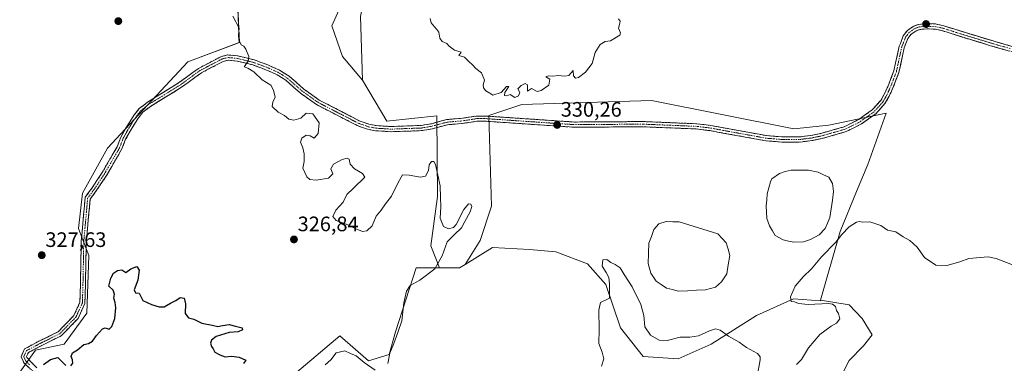
# Model space of a CAD drawing. Units: metres. Extents: x 625412 to 628895, y 4678661 to 4681037.
# Drawn here: x 626930 to 627401, y 4679616 to 4679780 of the extents above; entities that cross this region are included whole.
import ezdxf
from ezdxf.enums import TextEntityAlignment as Align

# ---------------------------------------------------------------- set-up
doc = ezdxf.new("R2010")
doc.units = ezdxf.units.M
doc.header["$MEASUREMENT"] = 0
doc.linetypes.add('TRAZO_Y_PUNTO', pattern=[1, 0.5, -0.25, 0, -0.25])
doc.linetypes.add('TRAZOSX2', pattern=[1.5, 1, -0.5])
for name, color, linetype, lineweight in [('Camino', 19, 'TRAZOSX2', 0), ('Camino Cxs', 19, 'Continuous', 0), ('Camino eje', 19, 'TRAZO_Y_PUNTO', 0), ('Carátula', 7, 'Continuous', 5), ('Cultivos herbáceos CxS', 92, 'Continuous', 0), ('Curva de nivel maestra', 36, 'Continuous', 30), ('Curva de nivel normal', 36, 'Continuous', 0), ('Estanque', 2, 'Continuous', 0), ('Estanque Cxs', 2, 'Continuous', 0), ('Matorral CxS', 135, 'Continuous', 0), ('Pastizal CxS', 92, 'Continuous', 0), ('Punto de cota en terreno', 7, 'Continuous', 0), ('Rótulo de punto de cota en terreno', 19, 'Continuous', 0), ('Suelo desnudo CxS', 43, 'Continuous', 0)]:
    doc.layers.add(name, color=color, linetype=linetype, lineweight=lineweight)
doc.styles.add('Arial', font='txt', dxfattribs={"height": 0.2})

# ---------------------------------------------------------------- blocks, each defined once
blk = doc.blocks.new('*U150')
at = {"layer": 'Suelo desnudo CxS', "color": 43, "linetype": 'Continuous', "lineweight": 0}
for points in [[(626927.3523, 4679608.1927, 327.4389), (626937.2173, 4679622.0125, 326.288), (626951.0293, 4679624.9735, 325.6852), (626961.8825, 4679639.7793, 326.6827), (626962.8687, 4679667.4177, 327.4729), (626957.9245, 4679680.3643, 328.1971), (626959.7405, 4679697.3123, 328.1769), (626971.7493, 4679718.7459, 328.5488), (627010.2253, 4679760.2031, 329.0741), (627034.7967, 4679769.3393, 330.0133), (627033.9041, 4679789.8153, 330.3595)], [(627085.3369, 4679791.3575, 331.8824), (627079.0435, 4679777.3407, 333.9006), (627084.1873, 4679762.7499, 333.017), (627093.7655, 4679751.3603, 331.6069), (627105.2831, 4679731.7169, 330.6345), (627129.3281, 4679734.2599, 330.2913), (627129.5381, 4679695.6179, 330.0116), (627126.3875, 4679672.0971, 329.6781), (627130.5143, 4679661.4327, 330.6047), (627119.4003, 4679661.4329, 329.0688), (627109.4365, 4679630.8583, 330.8094), (627106.4765, 4679620.0005, 330.9435), (627096.6107, 4679617.0397, 329.2445), (627082.7989, 4679628.8845, 329.5896), (627053.0949, 4679603.6905, 328.3082)]]:
    blk.add_polyline3d(points, dxfattribs=at)
blk = doc.blocks.new('*U197')
at = {"layer": 'Curva de nivel normal', "color": 36, "linetype": 'Continuous', "lineweight": 0}
for points in [[(627404.72, 4679662.98, 330), (627396.83, 4679666.01, 330), (627392.94, 4679666.71, 330), (627383.82, 4679666.01, 330), (627379.5, 4679664.41, 330), (627373.17, 4679662.67, 330), (627368.05, 4679662.85, 330), (627362.5, 4679666.49, 330), (627359.07, 4679671.37, 330), (627355.6, 4679674.58, 330), (627352.4, 4679676.33, 330), (627348.8, 4679678.75, 330), (627344.91, 4679679.51, 330), (627341.71, 4679681.72, 330), (627336.33, 4679683.59, 330), (627332.86, 4679683.32, 330), (627331.45, 4679683.68, 330), (627329.99, 4679683.34, 330), (627326.49, 4679681.18, 330), (627322.95, 4679677.4, 330), (627320.15, 4679673.86, 330), (627313.33, 4679666.82, 330), (627308.51, 4679661.07, 330), (627304.51, 4679657.22, 330), (627300.73, 4679652.7, 330), (627298.38, 4679647.63, 330), (627298.73, 4679645.39, 330), (627300.42, 4679645.27, 330), (627302.28, 4679644.49, 330), (627306.87, 4679643.99, 330), (627316.57, 4679644.4, 330), (627318.5, 4679644.13, 330), (627319.97, 4679642.94, 330), (627320.51, 4679641.02, 330), (627321.48, 4679639.59, 330), (627322.12, 4679637.08, 330), (627320.53, 4679634.94, 330), (627317.83, 4679633.49, 330), (627312.49, 4679629.61, 330), (627306.99, 4679623.17, 330), (627303.71, 4679617.64, 330), (627301.32, 4679615.14, 330)], [(627282.44, 4679609.48, 330), (627283.92, 4679617.38, 330), (627284.02, 4679618.9, 330), (627282.62, 4679620.5, 330), (627277.37, 4679623.34, 330), (627273.84, 4679625.97, 330), (627268.84, 4679628.76, 330), (627264.84, 4679631.61, 330), (627262.51, 4679632.28, 330), (627259.74, 4679631.36, 330), (627254.41, 4679628.87, 330), (627250.37, 4679628.26, 330), (627245.71, 4679628.24, 330), (627239.4, 4679626.7, 330), (627235.62, 4679626.86, 330), (627231.43, 4679629.22, 330), (627228.8, 4679633.3, 330), (627228.31, 4679638.64, 330), (627226.94, 4679643.99, 330), (627222.78, 4679652.36, 330), (627218.89, 4679658.33, 330), (627217.02, 4679661.52, 330), (627214.65, 4679663.16, 330), (627212.52, 4679664, 330), (627210.52, 4679665.47, 330), (627208.71, 4679665.3, 330), (627208.3, 4679662.24, 330), (627210.3, 4679659.21, 330), (627211.49, 4679656.83, 330), (627211.94, 4679653.78, 330), (627211.9, 4679646.96, 330), (627207.51, 4679644.85, 330), (627206.72, 4679641.3, 330), (627206.9, 4679631.97, 330), (627206.83, 4679625.32, 330), (627208.35, 4679621.18, 330), (627209.11, 4679617.9, 330), (627208.11, 4679614.39, 330)], [(627075.92, 4679614.97, 330), (627078.54, 4679617.38, 330), (627081.12, 4679620.83, 330), (627085.24, 4679621.76, 330), (627087.97, 4679620.53, 330), (627090.67, 4679619.29, 330), (627094.5, 4679616.21, 330), (627099.77, 4679612.55, 330)], [(627105.8, 4679615.64, 330), (627106.79, 4679620.64, 330), (627108.78, 4679625.29, 330), (627110.61, 4679630.58, 330), (627112.56, 4679636.06, 330), (627113.41, 4679644.7, 330), (627114.82, 4679650.4, 330), (627116.56, 4679652.96, 330), (627121.07, 4679655.63, 330), (627128.32, 4679660.96, 330), (627131.88, 4679667.29, 330), (627134.26, 4679673.96, 330), (627137.5, 4679677.29, 330), (627141.03, 4679680.63, 330), (627142.69, 4679683.63, 330), (627145.16, 4679688.29, 330), (627145.97, 4679690.83, 330), (627145.6, 4679692.01, 330), (627144.4, 4679692.12, 330), (627142.2, 4679689.47, 330), (627138.53, 4679682.2, 330), (627137.21, 4679680.87, 330), (627134.86, 4679680.2, 330), (627132.51, 4679681.25, 330), (627130.93, 4679685.24, 330), (627131.2, 4679690.7, 330), (627131.1, 4679695.23, 330), (627130.84, 4679700.8, 330), (627128.68, 4679710.96, 330), (627127.91, 4679712.43, 330), (627126.68, 4679712.42, 330), (627125.66, 4679710.74, 330), (627125.34, 4679708.07, 330), (627123.87, 4679705.44, 330), (627121.39, 4679704.94, 330), (627116.08, 4679705.84, 330), (627112.78, 4679706.11, 330), (627110.81, 4679702.29, 330), (627107.51, 4679695.83, 330), (627104.7, 4679692.11, 330), (627102.63, 4679689.16, 330), (627100.28, 4679686.29, 330), (627098.33, 4679681.63, 330), (627095.8, 4679679.23, 330), (627093.65, 4679678.91, 330), (627090.19, 4679680.28, 330), (627086.71, 4679682.13, 330), (627081.09, 4679684.18, 330), (627079.53, 4679686, 330), (627080.92, 4679689.08, 330), (627084.48, 4679692.96, 330), (627086.25, 4679696.63, 330), (627089.42, 4679699.63, 330), (627094.76, 4679704.96, 330), (627093.77, 4679706.67, 330), (627089.94, 4679708.83, 330), (627087.84, 4679711.13, 330), (627087.37, 4679713.46, 330), (627086.36, 4679714.07, 330), (627083.95, 4679713.39, 330), (627079.78, 4679711.1, 330), (627078.58, 4679708.87, 330), (627079.45, 4679706.48, 330), (627077.45, 4679704.42, 330), (627071.54, 4679703.51, 330), (627068.58, 4679703.85, 330), (627067.03, 4679705.09, 330), (627065.23, 4679709.2, 330), (627065.74, 4679712.46, 330), (627065.74, 4679716.02, 330), (627065.11, 4679718.98, 330), (627063.99, 4679721.71, 330), (627064.76, 4679723.63, 330), (627066.82, 4679725.01, 330), (627068.72, 4679724.77, 330), (627070.57, 4679723.61, 330), (627072.44, 4679725.87, 330), (627073.02, 4679730.88, 330), (627069.88, 4679735.22, 330), (627066.73, 4679735.49, 330), (627064.21, 4679733.24, 330), (627060.87, 4679732.18, 330), (627058.54, 4679732.72, 330), (627056.34, 4679734.38, 330), (627053.3, 4679736.09, 330), (627050.55, 4679738.72, 330), (627050.76, 4679740.81, 330), (627051.93, 4679743.25, 330), (627051.12, 4679746.64, 330), (627049.84, 4679749.02, 330), (627045.73, 4679751.46, 330), (627041.75, 4679755.32, 330), (627038.93, 4679757.1, 330), (627037.08, 4679757.7, 330), (627038.97, 4679760.46, 330), (627039.28, 4679762.66, 330), (627037.92, 4679766.24, 330), (627037.02, 4679767.57, 330), (627035.6, 4679768.34, 330), (627034.48, 4679770.6, 330), (627034.47, 4679773.03, 330), (627034.68, 4679776.19, 330), (627031.64, 4679782.02, 330)], [(627126.04, 4679780.9, 330), (627126.56, 4679778.76, 330), (627128.23, 4679776.98, 330), (627129.2, 4679775.62, 330), (627130.28, 4679774.37, 330), (627130.68, 4679771.43, 330), (627131.79, 4679769.88, 330), (627134.1, 4679768.85, 330), (627135.2, 4679767.62, 330), (627137.68, 4679765.77, 330), (627140.88, 4679764.7, 330), (627139.75, 4679763.19, 330), (627142.43, 4679762.34, 330), (627144.53, 4679760.24, 330), (627146.35, 4679758.77, 330), (627147.89, 4679757.02, 330), (627150.63, 4679754.9, 330), (627152.04, 4679751.35, 330), (627151.46, 4679749.1, 330), (627151.58, 4679747.73, 330), (627152.75, 4679746.21, 330), (627154.61, 4679745.21, 330), (627156.13, 4679744.22, 330), (627160, 4679745.42, 330), (627162.53, 4679748.28, 330), (627163.66, 4679748.28, 330), (627161.86, 4679745.45, 330), (627161.66, 4679744.06, 330), (627162.7, 4679743.9, 330), (627164.28, 4679744.48, 330), (627166.61, 4679743.14, 330), (627168.32, 4679743.86, 330), (627168.9, 4679745.44, 330), (627168.07, 4679747.16, 330), (627169.56, 4679748.78, 330), (627171.48, 4679749.74, 330), (627172.72, 4679749.14, 330), (627172.72, 4679746.17, 330), (627174.52, 4679747.38, 330), (627177.3, 4679745.9, 330), (627179.17, 4679746.4, 330), (627182.91, 4679749, 330), (627183.28, 4679751.84, 330), (627181.41, 4679752.96, 330), (627182.52, 4679753.45, 330), (627184.69, 4679753.24, 330), (627187.52, 4679753.62, 330), (627190.35, 4679753.2, 330), (627192.44, 4679753.62, 330), (627194.44, 4679755.95, 330), (627194.72, 4679753.48, 330), (627195.63, 4679752.28, 330), (627197.05, 4679752.68, 330), (627200.44, 4679755.17, 330), (627203.52, 4679759.28, 330), (627204.96, 4679764.62, 330), (627207.48, 4679768.47, 330), (627209.78, 4679769.82, 330), (627212.37, 4679770.12, 330), (627216.82, 4679772.88, 330), (627217.06, 4679774.03, 330), (627216.2, 4679776.2, 330), (627216.88, 4679778.6, 330), (627216.97, 4679779.63, 330), (627216.25, 4679780.68, 330)]]:
    blk.add_polyline3d(points, dxfattribs=at)
blk = doc.blocks.new('*U200')
at = {"layer": 'Curva de nivel maestra', "color": 36, "linetype": 'Continuous', "lineweight": 30}
for points in [[(626941.14, 4679615.2, 325), (626944.52, 4679617.58, 325), (626948, 4679618.6, 325), (626949.54, 4679616.9, 325), (626951.88, 4679614.73, 325)], [(626954.24, 4679614.54, 325), (626955.19, 4679615.82, 325), (626954.99, 4679617.48, 325), (626954.35, 4679619.06, 325), (626954.92, 4679620.76, 325), (626957.38, 4679622.21, 325), (626960.37, 4679624.74, 325), (626962.66, 4679625.34, 325), (626964.52, 4679626.4, 325), (626966.5, 4679629.16, 325), (626969.27, 4679632.32, 325), (626970.56, 4679632.84, 325), (626972.56, 4679632.06, 325), (626973.82, 4679633.46, 325), (626975.23, 4679637.3, 325), (626975.75, 4679642.3, 325), (626975.46, 4679644.96, 325), (626974.81, 4679646.96, 325), (626975.08, 4679648.96, 325), (626974.37, 4679650.8, 325), (626972.44, 4679652.67, 325), (626973.27, 4679656.47, 325), (626974.68, 4679658.87, 325), (626976.55, 4679660.29, 325), (626978.55, 4679660.52, 325), (626980.55, 4679659.3, 325), (626982.84, 4679661.03, 325), (626985.81, 4679662.19, 325), (626986.82, 4679660.34, 325), (626986.18, 4679655.53, 325), (626984.49, 4679650.92, 325), (626985.18, 4679649.53, 325), (626986.94, 4679649.35, 325), (626988.59, 4679645.92, 325), (626992.74, 4679643.92, 325), (626996.39, 4679642.75, 325), (626998.8, 4679642.81, 325), (627001.9, 4679644.64, 325), (627004.47, 4679645.88, 325), (627006.55, 4679647.26, 325), (627008.37, 4679646.9, 325), (627009.12, 4679644.3, 325), (627008.9, 4679639.56, 325), (627010.56, 4679637.54, 325), (627013.06, 4679636.84, 325), (627016.93, 4679635.08, 325), (627021.88, 4679634.06, 325), (627024.55, 4679633.34, 325), (627026.82, 4679633.96, 325), (627029.98, 4679634.32, 325), (627032.9, 4679633.49, 325), (627036.19, 4679632.82, 325), (627036.28, 4679631.74, 325), (627034.21, 4679630.81, 325), (627029.88, 4679630.46, 325), (627023.66, 4679628.54, 325), (627021.42, 4679626.93, 325), (627021.06, 4679625.36, 325), (627021.46, 4679623.88, 325), (627022.33, 4679622.75, 325), (627023.01, 4679621.09, 325), (627025.46, 4679619.88, 325), (627028.09, 4679618.85, 325), (627031.03, 4679619.12, 325), (627034.66, 4679618.76, 325), (627037.83, 4679617.22, 325), (627036.74, 4679615.65, 325)]]:
    blk.add_polyline3d(points, dxfattribs=at)
blk = doc.blocks.new('5PATER')
at = {"layer": 'Carátula', "linetype": 'Continuous', "lineweight": 5}
h = blk.add_hatch(color=250, dxfattribs=at)
edge = h.paths.add_edge_path()
edge.add_ellipse((0, 0.01), major_axis=(-1.33, -1.34), ratio=0.999422, start_angle=0, end_angle=360)

msp = doc.modelspace()

# ---------------------------------------------------------------- linework, layer by layer
at = {"layer": 'Camino', "color": 19, "linetype": 'TRAZOSX2', "lineweight": 0}
for points in [[(626939.79, 4679608.63), (626931.83, 4679615.79), (626930.36, 4679618.93), (626932.08, 4679622.71), (626938.94, 4679626.35), (626948.16, 4679630.9), (626955.68, 4679638.67), (626958.54, 4679645.01), (626958.8, 4679653.36), (626959.19, 4679674.3), (626961.08, 4679695.31), (626964.36, 4679699.74), (626966.71, 4679703.38), (626969.16, 4679707.08), (626976.36, 4679719.51), (626978.14, 4679724.1), (626980.37, 4679728.21), (626984.46, 4679734.7), (626986.92, 4679737.76), (626990.85, 4679740.86), (627002.19, 4679747.86), (627005.74, 4679750.06), (627015.31, 4679757.02), (627026.22, 4679762.74), (627029.24, 4679763.47), (627029.8, 4679763.41), (627034.12, 4679763.01), (627041.95, 4679761.07), (627048.4, 4679758.67), (627054.03, 4679756.18), (627058.59, 4679753.29), (627065.65, 4679747.07), (627072.94, 4679741.86), (627092.2, 4679731.91), (627096.77, 4679730.26), (627100.19, 4679729.63), (627107.12, 4679729.17), (627107.69, 4679729.18), (627121.73, 4679729.7), (627126.74, 4679730.52), (627134.01, 4679732.52), (627140.59, 4679733.02), (627148.23, 4679734.18), (627152.62, 4679734.2), (627195.07, 4679731.32), (627228.01, 4679731.54), (627253.57, 4679730.49), (627260.29, 4679729.66), (627286.96, 4679724.81), (627294.35, 4679724.22), (627302.5, 4679724.17), (627308.22, 4679724.88), (627313.03, 4679725.87), (627324.14, 4679729.05), (627331.11, 4679732.54), (627337.57, 4679737.15), (627341.61, 4679741.63), (627343.47, 4679744.88), (627345.47, 4679749.37), (627347.9, 4679755.79), (627350.48, 4679767.63), (627351, 4679768.99), (627352.41, 4679772.61), (627354.36, 4679775.13), (627357.16, 4679777.12), (627359.74, 4679778.09), (627363.66, 4679778.43), (627367.84, 4679778.28), (627368.92, 4679778.04), (627371.4, 4679777.52), (627382.23, 4679774.12), (627394.87, 4679770.28), (627412.79, 4679765.13)], [(627412.17, 4679762.72), (627394.17, 4679767.88), (627381.49, 4679771.73), (627370.77, 4679775.1), (627367.53, 4679775.79), (627363.72, 4679775.93), (627360.3, 4679775.63), (627358.34, 4679774.9), (627356.11, 4679773.31), (627354.61, 4679771.36), (627352.88, 4679766.92), (627350.3, 4679755.07), (627347.78, 4679748.42), (627345.7, 4679743.75), (627343.65, 4679740.16), (627339.24, 4679735.27), (627332.41, 4679730.38), (627325.05, 4679726.71), (627313.63, 4679723.44), (627308.62, 4679722.42), (627302.65, 4679721.67), (627294.25, 4679721.72), (627286.64, 4679722.33), (627259.91, 4679727.19), (627253.38, 4679727.99), (627227.96, 4679729.04), (627195, 4679728.82), (627152.54, 4679731.7), (627151.29, 4679731.69), (627148.43, 4679731.68), (627140.87, 4679730.54), (627134.44, 4679730.05), (627127.03, 4679728.03), (627121.98, 4679727.2), (627107.16, 4679726.67), (627099.89, 4679727.15), (627096.12, 4679727.84), (627091.2, 4679729.61), (627071.64, 4679739.72), (627064.1, 4679745.11), (627057.09, 4679751.29), (627052.85, 4679753.97), (627047.46, 4679756.35), (627041.21, 4679758.67), (627033.7, 4679760.54), (627029.57, 4679760.92), (627027.09, 4679760.37), (627016.63, 4679754.88), (627007.14, 4679747.98), (626992.28, 4679738.81), (626988.69, 4679735.97), (626986.49, 4679733.25), (626982.53, 4679726.94), (626980.41, 4679723.05), (626978.62, 4679718.43), (626971.29, 4679705.76), (626968.61, 4679701.73), (626966.33, 4679698.37), (626963.41, 4679694.43), (626961.59, 4679674.17), (626961.19, 4679653.3), (626960.92, 4679644.46), (626957.7, 4679637.3), (626949.6, 4679628.93), (626940.04, 4679624.22), (626933.93, 4679620.98), (626932.96, 4679619.04), (626933.2, 4679618.53), (626937.91, 4679613.57)]]:
    msp.add_lwpolyline(points, dxfattribs=at)
at = {"layer": 'Camino Cxs', "color": 19, "linetype": 'Continuous', "lineweight": 0}
for points in [[(626934.48, 4679613.4, 326.29), (626931.83, 4679615.79, 327.08), (626930.36, 4679618.93, 327.19), (626932.08, 4679622.71, 327.27), (626935.51, 4679624.53, 327.3), (626938.94, 4679626.35, 327.34), (626942.02, 4679627.87, 327.41), (626945.09, 4679629.38, 327.5), (626948.16, 4679630.9, 327.56), (626950.67, 4679633.49, 327.6), (626953.17, 4679636.08, 327.61), (626955.68, 4679638.67, 327.71), (626957.11, 4679641.84, 327.73), (626958.54, 4679645.01, 327.8), (626958.67, 4679649.18, 327.8), (626958.8, 4679653.36, 327.84), (626958.87, 4679657.55, 327.86), (626958.95, 4679661.74, 327.86), (626959.03, 4679665.92, 327.91), (626959.11, 4679670.11, 327.99), (626959.19, 4679674.3, 328.08), (626959.57, 4679678.5, 328.17), (626959.95, 4679682.7, 328.24), (626960.32, 4679686.91, 328.22), (626960.7, 4679691.11, 328.23), (626961.08, 4679695.31, 328.29), (626962.72, 4679697.53, 328.26), (626964.36, 4679699.74, 328.27), (626966.71, 4679703.38, 328.36), (626969.16, 4679707.08, 328.4), (626971.56, 4679711.22, 328.47), (626973.96, 4679715.37, 328.47), (626976.36, 4679719.51, 328.61), (626978.14, 4679724.1, 328.7), (626980.37, 4679728.21, 328.68), (626982.42, 4679731.46, 328.63), (626984.46, 4679734.7, 328.58), (626986.92, 4679737.76, 328.61), (626988.89, 4679739.31, 328.57), (626990.85, 4679740.86, 328.56), (626994.63, 4679743.19, 328.67), (626998.41, 4679745.53, 328.73), (627002.19, 4679747.86, 328.77), (627005.74, 4679750.06, 328.84), (627008.93, 4679752.38, 328.91), (627012.12, 4679754.7, 328.98), (627015.31, 4679757.02, 329.04), (627018.95, 4679758.93, 329.09), (627022.58, 4679760.83, 329.2), (627026.22, 4679762.74, 329.32), (627029.24, 4679763.47, 329.48), (627029.8, 4679763.41, 329.5), (627034.12, 4679763.01, 329.66), (627038.04, 4679762.04, 329.91), (627041.95, 4679761.07, 330.21), (627045.18, 4679759.87, 330.47), (627048.4, 4679758.67, 330.7), (627051.22, 4679757.43, 330.84), (627054.03, 4679756.18, 330.86), (627056.31, 4679754.74, 330.83), (627058.59, 4679753.29, 330.83), (627062.12, 4679750.18, 330.86), (627065.65, 4679747.07, 330.76), (627069.3, 4679744.47, 330.58), (627072.94, 4679741.86, 330.45), (627076.79, 4679739.87, 330.53), (627080.64, 4679737.88, 330.67), (627084.5, 4679735.89, 330.7), (627088.35, 4679733.9, 330.71), (627092.2, 4679731.91, 330.76), (627096.77, 4679730.26, 330.78), (627100.19, 4679729.63, 330.76), (627103.66, 4679729.4, 330.71), (627107.12, 4679729.17, 330.63), (627107.69, 4679729.18, 330.62), (627112.37, 4679729.35, 330.52), (627117.05, 4679729.53, 330.43), (627121.73, 4679729.7, 330.36), (627124.24, 4679730.11, 330.35), (627126.74, 4679730.52, 330.34), (627130.38, 4679731.52, 330.34), (627134.01, 4679732.52, 330.31), (627137.3, 4679732.77, 330.26), (627140.59, 4679733.02, 330.25), (627144.41, 4679733.6, 330.24), (627148.23, 4679734.18, 330.21), (627152.62, 4679734.2, 330.2), (627157.34, 4679733.88, 330.22), (627162.05, 4679733.56, 330.24), (627166.77, 4679733.24, 330.25), (627171.49, 4679732.92, 330.24), (627176.2, 4679732.6, 330.27), (627180.92, 4679732.28, 330.28), (627185.64, 4679731.96, 330.29), (627190.35, 4679731.64, 330.3), (627195.07, 4679731.32, 330.3), (627199.78, 4679731.35, 330.3), (627204.48, 4679731.38, 330.31), (627209.19, 4679731.41, 330.31), (627213.89, 4679731.45, 330.33), (627218.6, 4679731.48, 330.34), (627223.3, 4679731.51, 330.34), (627228.01, 4679731.54, 330.36), (627232.27, 4679731.37, 330.37), (627236.53, 4679731.19, 330.38), (627240.79, 4679731.02, 330.38), (627245.05, 4679730.84, 330.39), (627249.31, 4679730.67, 330.4), (627253.57, 4679730.49, 330.41), (627256.93, 4679730.08, 330.43), (627260.29, 4679729.66, 330.44), (627264.74, 4679728.85, 330.45), (627269.18, 4679728.04, 330.48), (627273.63, 4679727.24, 330.49), (627278.07, 4679726.43, 330.5), (627282.52, 4679725.62, 330.51), (627286.96, 4679724.81, 330.53), (627290.66, 4679724.52, 330.54), (627294.35, 4679724.22, 330.53), (627298.43, 4679724.2, 330.52), (627302.5, 4679724.17, 330.54), (627305.36, 4679724.53, 330.54), (627308.22, 4679724.88, 330.55), (627313.03, 4679725.87, 330.56), (627316.73, 4679726.93, 330.58), (627320.44, 4679727.99, 330.62), (627324.14, 4679729.05, 330.63), (627327.63, 4679730.8, 330.63), (627331.11, 4679732.54, 330.67), (627334.34, 4679734.85, 330.69), (627337.57, 4679737.15, 330.73), (627339.59, 4679739.39, 330.71), (627341.61, 4679741.63, 330.72), (627343.47, 4679744.88, 330.73), (627345.47, 4679749.37, 330.72), (627346.69, 4679752.58, 330.75), (627347.9, 4679755.79, 330.77), (627348.76, 4679759.74, 330.77), (627349.62, 4679763.68, 330.79), (627350.48, 4679767.63, 330.83), (627351, 4679768.99, 330.83), (627352.41, 4679772.61, 330.85), (627354.36, 4679775.13, 330.87), (627357.16, 4679777.12, 330.86), (627359.74, 4679778.09, 330.86), (627363.66, 4679778.43, 330.87), (627367.84, 4679778.28, 330.9), (627368.92, 4679778.04, 330.91), (627371.4, 4679777.52, 330.94), (627375.01, 4679776.39, 331.01), (627378.62, 4679775.25, 331), (627382.23, 4679774.12, 330.97), (627386.44, 4679772.84, 331.04), (627390.66, 4679771.56, 331.1), (627394.87, 4679770.28, 331.11), (627399.35, 4679768.99, 331.12), (627403.83, 4679767.71, 331.21)], [(627403.17, 4679765.3, 331.23), (627398.67, 4679766.59, 331.15), (627394.17, 4679767.88, 331.09), (627389.94, 4679769.16, 331.07), (627385.72, 4679770.45, 331.04), (627381.49, 4679771.73, 330.98), (627377.92, 4679772.85, 331), (627374.34, 4679773.98, 331.01), (627370.77, 4679775.1, 330.98), (627367.53, 4679775.79, 330.98), (627363.72, 4679775.93, 330.97), (627360.3, 4679775.63, 330.95), (627358.34, 4679774.9, 330.92), (627356.11, 4679773.31, 330.88), (627354.61, 4679771.36, 330.87), (627352.88, 4679766.92, 330.83), (627352.02, 4679762.97, 330.79), (627351.16, 4679759.02, 330.79), (627350.3, 4679755.07, 330.82), (627349.04, 4679751.75, 330.82), (627347.78, 4679748.42, 330.78), (627346.74, 4679746.09, 330.76), (627345.7, 4679743.75, 330.77), (627343.65, 4679740.16, 330.76), (627341.45, 4679737.72, 330.73), (627339.24, 4679735.27, 330.75), (627335.83, 4679732.83, 330.72), (627332.41, 4679730.38, 330.7), (627328.73, 4679728.55, 330.68), (627325.05, 4679726.71, 330.68), (627321.24, 4679725.62, 330.71), (627317.44, 4679724.53, 330.63), (627313.63, 4679723.44, 330.6), (627311.13, 4679722.93, 330.6), (627308.62, 4679722.42, 330.61), (627305.64, 4679722.05, 330.63), (627302.65, 4679721.67, 330.62), (627298.45, 4679721.7, 330.58), (627294.25, 4679721.72, 330.57), (627290.45, 4679722.03, 330.55), (627286.64, 4679722.33, 330.53), (627282.19, 4679723.14, 330.51), (627277.73, 4679723.95, 330.48), (627273.28, 4679724.76, 330.49), (627268.82, 4679725.57, 330.48), (627264.37, 4679726.38, 330.45), (627259.91, 4679727.19, 330.42), (627256.65, 4679727.59, 330.42), (627253.38, 4679727.99, 330.41), (627249.14, 4679728.17, 330.39), (627244.91, 4679728.34, 330.37), (627240.67, 4679728.52, 330.37), (627236.43, 4679728.69, 330.39), (627232.2, 4679728.87, 330.36), (627227.96, 4679729.04, 330.36), (627223.25, 4679729.01, 330.33), (627218.54, 4679728.98, 330.32), (627213.83, 4679728.95, 330.31), (627209.13, 4679728.91, 330.3), (627204.42, 4679728.88, 330.3), (627199.71, 4679728.85, 330.3), (627195, 4679728.82, 330.28), (627190.28, 4679729.14, 330.27), (627185.56, 4679729.46, 330.26), (627180.85, 4679729.78, 330.24), (627176.13, 4679730.1, 330.24), (627171.41, 4679730.42, 330.24), (627166.69, 4679730.74, 330.24), (627161.98, 4679731.06, 330.23), (627157.26, 4679731.38, 330.24), (627152.54, 4679731.7, 330.23), (627151.29, 4679731.69, 330.23), (627148.43, 4679731.68, 330.21), (627144.65, 4679731.11, 330.2), (627140.87, 4679730.54, 330.21), (627137.66, 4679730.3, 330.24), (627134.44, 4679730.05, 330.29), (627130.74, 4679729.04, 330.33), (627127.03, 4679728.03, 330.32), (627124.51, 4679727.62, 330.33), (627121.98, 4679727.2, 330.36), (627117.04, 4679727.02, 330.43), (627112.1, 4679726.85, 330.51), (627107.16, 4679726.67, 330.65), (627103.53, 4679726.91, 330.71), (627099.89, 4679727.15, 330.73), (627096.12, 4679727.84, 330.71), (627093.66, 4679728.73, 330.72), (627091.2, 4679729.61, 330.71), (627087.29, 4679731.63, 330.64), (627083.38, 4679733.65, 330.55), (627079.46, 4679735.68, 330.53), (627075.55, 4679737.7, 330.39), (627071.64, 4679739.72, 330.29), (627067.87, 4679742.42, 330.49), (627064.1, 4679745.11, 330.65), (627060.6, 4679748.2, 330.68), (627057.09, 4679751.29, 330.63), (627054.97, 4679752.63, 330.6), (627052.85, 4679753.97, 330.62), (627050.16, 4679755.16, 330.59), (627047.46, 4679756.35, 330.51), (627044.34, 4679757.51, 330.31), (627041.21, 4679758.67, 330.18), (627037.46, 4679759.61, 329.95), (627033.7, 4679760.54, 329.58), (627029.57, 4679760.92, 329.33), (627027.09, 4679760.37, 329.23), (627023.6, 4679758.54, 329.1), (627020.12, 4679756.71, 329.09), (627016.63, 4679754.88, 329.02), (627013.47, 4679752.58, 328.97), (627010.3, 4679750.28, 328.93), (627007.14, 4679747.98, 328.83), (627003.43, 4679745.69, 328.77), (626999.71, 4679743.4, 328.74), (626996, 4679741.1, 328.69), (626992.28, 4679738.81, 328.53), (626988.69, 4679735.97, 328.49), (626986.49, 4679733.25, 328.53), (626984.51, 4679730.1, 328.58), (626982.53, 4679726.94, 328.67), (626980.41, 4679723.05, 328.68), (626978.62, 4679718.43, 328.57), (626976.18, 4679714.21, 328.35), (626973.73, 4679709.98, 328.33), (626971.29, 4679705.76, 328.37), (626968.61, 4679701.73, 328.24), (626966.33, 4679698.37, 328.16), (626963.41, 4679694.43, 328.06), (626963.05, 4679690.38, 327.97), (626962.68, 4679686.32, 328), (626962.32, 4679682.27, 328.08), (626961.95, 4679678.22, 328.07), (626961.59, 4679674.17, 328.08), (626961.51, 4679669.99, 328.06), (626961.43, 4679665.82, 328.01), (626961.35, 4679661.65, 327.96), (626961.27, 4679657.47, 327.93), (626961.19, 4679653.3, 327.89), (626961.06, 4679648.88, 327.86), (626960.92, 4679644.46, 327.88), (626959.31, 4679640.88, 327.66), (626957.7, 4679637.3, 327.53), (626955, 4679634.51, 327.57), (626952.3, 4679631.72, 327.54), (626949.6, 4679628.93, 327.59), (626946.41, 4679627.36, 327.21), (626943.22, 4679625.79, 327.13), (626940.04, 4679624.22, 327.26), (626936.98, 4679622.6, 327.1), (626933.93, 4679620.98, 327.05), (626932.96, 4679619.04, 326.98), (626933.2, 4679618.53, 326.91), (626935.55, 4679616.05, 326.3), (626937.91, 4679613.57, 325.46)]]:
    msp.add_polyline3d(points, dxfattribs=at)
at = {"layer": 'Camino eje', "color": 19, "linetype": 'TRAZO_Y_PUNTO', "lineweight": 0}
msp.add_lwpolyline([(627403.48, 4679766.51), (627394.52, 4679769.08), (627381.86, 4679772.93), (627376.5, 4679774.61), (627371.09, 4679776.31), (627369.85, 4679776.57), (627367.96, 4679776.98), (627365.6, 4679777.11), (627363.69, 4679777.18), (627360.02, 4679776.86), (627358.73, 4679776.38), (627357.75, 4679776.01), (627356.64, 4679775.22), (627355.24, 4679774.22), (627354.26, 4679772.96), (627353.51, 4679771.99), (627351.94, 4679767.96), (627351.68, 4679767.28), (627349.1, 4679755.43), (627346.63, 4679748.9), (627344.59, 4679744.32), (627342.63, 4679740.9), (627338.41, 4679736.21), (627334.99, 4679733.77), (627331.76, 4679731.46), (627328.28, 4679729.72), (627324.6, 4679727.88), (627313.33, 4679724.66), (627310.93, 4679724.16), (627308.42, 4679723.65), (627305.56, 4679723.3), (627302.58, 4679722.92), (627294.3, 4679722.97), (627286.8, 4679723.57), (627260.1, 4679728.43), (627256.84, 4679728.83), (627253.48, 4679729.24), (627240.7, 4679729.77), (627227.99, 4679730.29), (627195.04, 4679730.07), (627152.58, 4679732.95), (627151.96, 4679732.95), (627148.33, 4679732.93), (627144.51, 4679732.35), (627140.73, 4679731.78), (627134.23, 4679731.29), (627130.59, 4679730.29), (627126.95, 4679729.29), (627121.86, 4679728.45), (627114.84, 4679728.19), (627107.3, 4679727.92), (627103.68, 4679728.15), (627100.04, 4679728.39), (627098.33, 4679728.71), (627096.45, 4679729.05), (627093.99, 4679729.94), (627091.7, 4679730.76), (627082.07, 4679735.74), (627072.29, 4679740.79), (627064.88, 4679746.09), (627057.84, 4679752.29), (627055.56, 4679753.74), (627053.44, 4679755.08), (627047.93, 4679757.51), (627044.81, 4679758.67), (627041.58, 4679759.87), (627037.83, 4679760.81), (627033.91, 4679761.78), (627029.59, 4679762.18), (627027.9, 4679761.83), (627026.66, 4679761.56), (627021.2, 4679758.7), (627015.97, 4679755.95), (627006.44, 4679749.02), (627004.67, 4679747.92), (626991.57, 4679739.84), (626989.77, 4679738.42), (626987.81, 4679736.87), (626986.58, 4679735.34), (626985.48, 4679733.98), (626983.43, 4679730.73), (626981.45, 4679727.58), (626980.39, 4679725.63), (626979.28, 4679723.58), (626977.49, 4679718.97), (626973.83, 4679712.64), (626970.23, 4679706.42), (626967.64, 4679702.53), (626965.34, 4679699.06), (626962.24, 4679694.87), (626960.39, 4679674.23), (626959.99, 4679653.33), (626959.73, 4679644.73), (626956.69, 4679637.98), (626948.88, 4679629.91), (626939.49, 4679625.28), (626933.01, 4679621.84), (626931.68, 4679618.93), (626932.57, 4679617.03), (626934.45, 4679615.06)], dxfattribs=at)
at = {"layer": 'Cultivos herbáceos CxS', "color": 92, "linetype": 'Continuous', "lineweight": 0}
for points in [[(627270.43, 4679962.54, 330.19), (627259.12, 4679963.97, 329.9), (627237.73, 4679960.59, 329.83), (627209.32, 4679946.72, 329.5), (627202.41, 4679936.85, 329.23), (627201.42, 4679905.26, 329.48), (627187.55, 4679904.22, 329.28), (627179.72, 4679898.35, 329.18), (627165.9, 4679888.48, 329.21), (627155.94, 4679884.08, 329.26), (627148.15, 4679873.67, 329.62), (627153.86, 4679856.98, 329.69), (627151.42, 4679835.79, 329.34), (627142.23, 4679838.14, 328.61), (627137.53, 4679847.95, 329.77), (627122.94, 4679853.51, 329.99), (627085.72, 4679851.1, 330.95), (627078.1, 4679845.05, 331.01), (627076.13, 4679839.13, 331.02), (627087.51, 4679823.63, 331.02), (627098.68, 4679810.48, 330.61), (627092.76, 4679781.86, 331.39), (627093.77, 4679751.36, 331.61)], [(627033.9, 4679789.82, 330.36), (627034.8, 4679769.34, 330.01), (627010.23, 4679760.2, 329.07), (626971.75, 4679718.75, 328.55), (626959.74, 4679697.31, 328.18), (626957.92, 4679680.36, 328.2), (626962.87, 4679667.42, 327.47), (626961.88, 4679639.78, 326.68), (626951.03, 4679624.97, 325.69), (626937.22, 4679622.01, 326.29), (626927.35, 4679608.19, 327.44)], [(626927.35, 4679608.19, 327.44), (626937.22, 4679622.01, 326.29), (626951.03, 4679624.97, 325.69), (626961.88, 4679639.78, 326.68), (626962.87, 4679667.42, 327.47), (626957.92, 4679680.36, 328.2), (626959.74, 4679697.31, 328.18), (626971.75, 4679718.75, 328.55), (627010.23, 4679760.2, 329.07), (627034.8, 4679769.34, 330.01), (627033.9, 4679789.82, 330.36)], [(627317.65, 4679599.42, 328.31), (627326.53, 4679617.19, 328.6), (627333.43, 4679624.1, 328.82), (627337.56, 4679629.39, 329.01), (627332.7, 4679637.23, 329.34), (627326.53, 4679643.84, 329.53), (627312.82, 4679646, 330.08), (627322.14, 4679678.84, 329.99), (627329.99, 4679698.06, 330.15), (627335.4, 4679711.03, 330.36), (627344.14, 4679735.52, 330.76), (627316.85, 4679729.77, 330.67), (627299.99, 4679728.06, 330.59), (627232.01, 4679741.62, 330.3), (627169.86, 4679739.65, 330.16), (627154.19, 4679734.52, 330.29), (627155.37, 4679691.06, 330.09), (627149.95, 4679674.54, 330.13), (627142.86, 4679663.14, 330.71), (627140.12, 4679661.43, 330.86), (627130.51, 4679661.43, 330.6), (627126.39, 4679672.1, 329.68), (627129.54, 4679695.62, 330.01), (627129.33, 4679734.26, 330.29), (627105.28, 4679731.72, 330.63), (627093.77, 4679751.36, 331.61), (627092.76, 4679781.86, 331.39)], [(627093.77, 4679751.36, 331.61), (627105.28, 4679731.72, 330.63), (627129.33, 4679734.26, 330.29), (627129.54, 4679695.62, 330.01), (627126.39, 4679672.1, 329.68), (627130.51, 4679661.43, 330.6)], [(627312.82, 4679646, 330.08), (627322.14, 4679678.84, 329.99), (627329.99, 4679698.06, 330.15), (627335.4, 4679711.03, 330.36), (627344.14, 4679735.52, 330.76), (627316.85, 4679729.77, 330.67), (627299.99, 4679728.06, 330.59), (627232.01, 4679741.62, 330.3), (627169.86, 4679739.65, 330.16), (627154.19, 4679734.52, 330.29), (627155.37, 4679691.06, 330.09), (627149.95, 4679674.54, 330.13), (627142.86, 4679663.14, 330.71)], [(627130.51, 4679661.43, 330.6), (627140.12, 4679661.43, 330.86), (627142.86, 4679663.14, 330.71)], [(627312.82, 4679646, 330.08), (627326.53, 4679643.84, 329.53), (627332.7, 4679637.23, 329.34), (627337.56, 4679629.39, 329.01), (627333.43, 4679624.1, 328.82), (627326.53, 4679617.19, 328.6), (627317.65, 4679599.42, 328.31)]]:
    msp.add_polyline3d(points, dxfattribs=at)
at = {"layer": 'Estanque', "color": 2, "linetype": 'Continuous', "lineweight": 0}
for points in [[(627300.01, 4679673.81, 330.6), (627297.45, 4679674.33, 330.62), (627294.89, 4679674.84, 330.69), (627291.17, 4679677, 330.65), (627289.83, 4679679.27, 330.63), (627288.48, 4679681.53, 330.69), (627287.14, 4679685.05, 330.67), (627286.96, 4679688.13, 330.64), (627286.78, 4679691.21, 330.57), (627287.07, 4679694.04, 330.54), (627287.35, 4679696.86, 330.64), (627288.15, 4679699.8, 330.67), (627288.94, 4679702.74, 330.63), (627289.59, 4679704.08, 330.58), (627293.18, 4679706.71, 330.53), (627295.96, 4679707.69, 330.59), (627298.84, 4679708.26, 330.59), (627302.94, 4679708.29, 330.55), (627307.04, 4679708.31, 330.52), (627311.67, 4679707.27, 330.53), (627314.22, 4679706.09, 330.53), (627316.77, 4679704.91, 330.52), (627318.59, 4679701.93, 330.5), (627319.1, 4679697.99, 330.59), (627318.51, 4679693.84, 330.73), (627317.93, 4679689.69, 330.64), (627317.34, 4679685.54, 330.59), (627316.21, 4679682.95, 330.62), (627315.07, 4679680.35, 330.78), (627312.15, 4679677.25, 330.65), (627308.06, 4679675.01, 330.73), (627304.66, 4679673.98, 330.67), (627300.01, 4679673.81, 330.6)], [(627244.76, 4679650.35, 329.9), (627241.93, 4679651.06, 329.88), (627239.1, 4679651.77, 329.94), (627236.61, 4679653.48, 329.88), (627234.12, 4679655.19, 329.97), (627231.71, 4679658.93, 329.74), (627230.39, 4679663.56, 329.83), (627230.56, 4679668.42, 329.78), (627230.73, 4679673.28, 329.78), (627231.92, 4679676.56, 329.81), (627233.11, 4679679.84, 329.9), (627235.5, 4679682.54, 329.85), (627238.94, 4679683.66, 329.79), (627242.1, 4679683.56, 329.75), (627245.25, 4679683.45, 329.83), (627249.85, 4679682.03, 329.83), (627254.46, 4679680.61, 329.78), (627259.06, 4679679.18, 329.71), (627263.66, 4679677.76, 329.8), (627265.69, 4679675.62, 329.8), (627267.72, 4679673.48, 329.8), (627268.57, 4679670.43, 329.87), (627269.41, 4679667.38, 329.97), (627268.71, 4679662.98, 329.97), (627268, 4679658.58, 329.94), (627265.4, 4679654.85, 329.97), (627262.56, 4679652.28, 329.92), (627257.83, 4679650.96, 329.89), (627253.47, 4679650.76, 329.87), (627249.12, 4679650.55, 329.87), (627244.76, 4679650.35, 329.9)]]:
    msp.add_polyline3d(points, dxfattribs=at)
at = {"layer": 'Estanque Cxs', "color": 2, "linetype": 'Continuous', "lineweight": 0}
for points in [[(627304.66, 4679673.98, 330.67), (627300.01, 4679673.81, 330.6), (627297.45, 4679674.33, 330.62), (627294.89, 4679674.84, 330.69), (627291.17, 4679677, 330.65), (627289.83, 4679679.27, 330.63), (627288.48, 4679681.53, 330.69), (627287.14, 4679685.05, 330.67), (627286.96, 4679688.13, 330.64), (627286.78, 4679691.21, 330.57), (627287.07, 4679694.04, 330.54), (627287.35, 4679696.86, 330.64), (627288.15, 4679699.8, 330.67), (627288.94, 4679702.74, 330.63), (627289.59, 4679704.08, 330.58), (627293.18, 4679706.71, 330.53), (627295.96, 4679707.69, 330.59), (627298.84, 4679708.26, 330.59), (627302.94, 4679708.29, 330.55), (627307.04, 4679708.31, 330.52), (627311.67, 4679707.27, 330.53), (627314.22, 4679706.09, 330.53), (627316.77, 4679704.91, 330.52), (627318.59, 4679701.93, 330.5), (627319.1, 4679697.99, 330.59), (627318.51, 4679693.84, 330.73), (627317.93, 4679689.69, 330.64), (627317.34, 4679685.54, 330.59), (627316.21, 4679682.95, 330.62), (627315.07, 4679680.35, 330.78), (627312.15, 4679677.25, 330.65), (627308.06, 4679675.01, 330.73), (627304.66, 4679673.98, 330.67)], [(627257.83, 4679650.96, 329.89), (627253.47, 4679650.76, 329.87), (627249.12, 4679650.55, 329.87), (627244.76, 4679650.35, 329.9), (627241.93, 4679651.06, 329.88), (627239.1, 4679651.77, 329.94), (627236.61, 4679653.48, 329.88), (627234.12, 4679655.19, 329.97), (627231.71, 4679658.93, 329.74), (627230.39, 4679663.56, 329.83), (627230.56, 4679668.42, 329.78), (627230.73, 4679673.28, 329.78), (627231.92, 4679676.56, 329.81), (627233.11, 4679679.84, 329.9), (627235.5, 4679682.54, 329.85), (627238.94, 4679683.66, 329.79), (627242.1, 4679683.56, 329.75), (627245.25, 4679683.45, 329.83), (627249.85, 4679682.03, 329.83), (627254.46, 4679680.61, 329.78), (627259.06, 4679679.18, 329.71), (627263.66, 4679677.76, 329.8), (627265.69, 4679675.62, 329.8), (627267.72, 4679673.48, 329.8), (627268.57, 4679670.43, 329.87), (627269.41, 4679667.38, 329.97), (627268.71, 4679662.98, 329.97), (627268, 4679658.58, 329.94), (627265.4, 4679654.85, 329.97), (627262.56, 4679652.28, 329.92), (627257.83, 4679650.96, 329.89)]]:
    msp.add_polyline3d(points, close=True, dxfattribs=at)
at = {"layer": 'Matorral CxS', "color": 135, "linetype": 'Continuous', "lineweight": 0}
for points in [[(627053.09, 4679603.69, 328.31), (627082.8, 4679628.88, 329.59), (627096.61, 4679617.04, 329.24), (627106.48, 4679620, 330.94), (627109.44, 4679630.86, 330.81), (627119.4, 4679661.43, 329.07), (627130.51, 4679661.43, 330.6), (627140.12, 4679661.43, 330.86), (627142.86, 4679663.14, 330.71), (627155.9, 4679671.3, 330.24), (627173.66, 4679670.32, 330.14), (627186.23, 4679669.22, 330.12), (627201.29, 4679663.41, 330.06), (627210.17, 4679653.53, 329.92), (627217.07, 4679632.81, 329.44), (627227.92, 4679618.99, 328.47), (627244.7, 4679618, 328.85), (627260.48, 4679624.91, 329.6), (627282.19, 4679638.73, 330.4), (627299.94, 4679646.62, 330.01), (627312.75, 4679645.74, 330.1), (627312.82, 4679646, 330.08), (627326.53, 4679643.84, 329.53), (627332.7, 4679637.23, 329.34), (627337.56, 4679629.39, 329.01), (627333.43, 4679624.1, 328.82), (627326.53, 4679617.19, 328.6), (627317.65, 4679599.42, 328.31)], [(627312.82, 4679646, 330.08), (627312.75, 4679645.74, 330.1), (627299.94, 4679646.62, 330.01), (627282.19, 4679638.73, 330.4), (627260.48, 4679624.91, 329.6), (627244.7, 4679618, 328.85), (627227.92, 4679618.99, 328.47), (627217.07, 4679632.81, 329.44), (627210.17, 4679653.53, 329.92), (627201.29, 4679663.41, 330.06), (627186.23, 4679669.22, 330.12), (627173.66, 4679670.32, 330.14), (627155.9, 4679671.3, 330.24), (627142.86, 4679663.14, 330.71)], [(627130.51, 4679661.43, 330.6), (627119.4, 4679661.43, 329.07), (627109.44, 4679630.86, 330.81), (627106.48, 4679620, 330.94), (627096.61, 4679617.04, 329.24), (627082.8, 4679628.88, 329.59), (627053.09, 4679603.69, 328.31), (627034.46, 4679604.21, 327.53), (627007.42, 4679587.56, 327.23), (627017.03, 4679567.91, 328.62), (627022.85, 4679544.42, 327.56), (627022.6, 4679527.42, 325.71), (627051.21, 4679527.42, 326.87), (627076.88, 4679525.24, 328.29), (627090.91, 4679523.81, 326.78), (627109.98, 4679522.63, 329.07), (627122.26, 4679514.38, 329.44), (627115.19, 4679491.52, 325.86)], [(627130.51, 4679661.43, 330.6), (627140.12, 4679661.43, 330.86), (627142.86, 4679663.14, 330.71)], [(627312.82, 4679646, 330.08), (627326.53, 4679643.84, 329.53), (627332.7, 4679637.23, 329.34), (627337.56, 4679629.39, 329.01), (627333.43, 4679624.1, 328.82), (627326.53, 4679617.19, 328.6), (627317.65, 4679599.42, 328.31)]]:
    msp.add_polyline3d(points, dxfattribs=at)
at = {"layer": 'Pastizal CxS', "color": 92, "linetype": 'Continuous', "lineweight": 0}
for points in [[(627270.43, 4679962.54, 330.19), (627259.12, 4679963.97, 329.9), (627237.73, 4679960.59, 329.83), (627209.32, 4679946.72, 329.5), (627202.41, 4679936.85, 329.23), (627201.42, 4679905.26, 329.48), (627187.55, 4679904.22, 329.28), (627179.72, 4679898.35, 329.18), (627165.9, 4679888.48, 329.21), (627155.94, 4679884.08, 329.26), (627148.15, 4679873.67, 329.62), (627153.86, 4679856.98, 329.69), (627151.42, 4679835.79, 329.34), (627142.23, 4679838.14, 328.61), (627137.53, 4679847.95, 329.77), (627122.94, 4679853.51, 329.99), (627085.72, 4679851.1, 330.95), (627078.1, 4679845.05, 331.01), (627076.13, 4679839.13, 331.02), (627087.51, 4679823.63, 331.02), (627098.68, 4679810.48, 330.61), (627092.76, 4679781.86, 331.39), (627093.77, 4679751.36, 331.61)], [(627093.77, 4679751.36, 331.61), (627084.19, 4679762.75, 333.02), (627079.04, 4679777.34, 333.9), (627085.34, 4679791.36, 331.88), (627062.18, 4679818.87, 333.25), (627051.33, 4679816.9, 333.62), (627044.42, 4679798.14, 330.98), (627033.9, 4679789.82, 330.36)], [(627092.76, 4679781.86, 331.39), (627093.77, 4679751.36, 331.61), (627093.77, 4679751.36, 331.61), (627084.19, 4679762.75, 333.02), (627079.04, 4679777.34, 333.9), (627085.34, 4679791.36, 331.88)], [(627312.82, 4679646, 330.08), (627322.14, 4679678.84, 329.99), (627329.99, 4679698.06, 330.15), (627335.4, 4679711.03, 330.36), (627344.14, 4679735.52, 330.76), (627316.85, 4679729.77, 330.67), (627299.99, 4679728.06, 330.59), (627232.01, 4679741.62, 330.3), (627169.86, 4679739.65, 330.16), (627154.19, 4679734.52, 330.29), (627155.37, 4679691.06, 330.09), (627149.95, 4679674.54, 330.13), (627142.86, 4679663.14, 330.71)], [(627312.82, 4679646, 330.08), (627312.75, 4679645.74, 330.1), (627299.94, 4679646.62, 330.01), (627282.19, 4679638.73, 330.4), (627260.48, 4679624.91, 329.6), (627244.7, 4679618, 328.85), (627227.92, 4679618.99, 328.47), (627217.07, 4679632.81, 329.44), (627210.17, 4679653.53, 329.92), (627201.29, 4679663.41, 330.06), (627186.23, 4679669.22, 330.12), (627173.66, 4679670.32, 330.14), (627155.9, 4679671.3, 330.24), (627142.86, 4679663.14, 330.71)]]:
    msp.add_polyline3d(points, dxfattribs=at)
msp.add_polyline3d([(627244.7, 4679618, 328.85), (627227.92, 4679618.99, 328.47), (627217.07, 4679632.81, 329.44), (627210.17, 4679653.53, 329.92), (627201.29, 4679663.41, 330.06), (627186.23, 4679669.22, 330.12), (627173.66, 4679670.32, 330.14), (627155.9, 4679671.3, 330.24), (627142.86, 4679663.14, 330.71), (627149.95, 4679674.54, 330.13), (627155.37, 4679691.06, 330.09), (627154.19, 4679734.52, 330.29), (627169.86, 4679739.65, 330.16), (627232.01, 4679741.62, 330.3), (627299.99, 4679728.06, 330.59), (627316.85, 4679729.77, 330.67), (627344.14, 4679735.52, 330.76), (627335.4, 4679711.03, 330.36), (627329.99, 4679698.06, 330.15), (627322.14, 4679678.84, 329.99), (627312.82, 4679646, 330.08), (627312.75, 4679645.74, 330.1), (627299.94, 4679646.62, 330.01), (627282.19, 4679638.73, 330.4), (627260.48, 4679624.91, 329.6), (627244.7, 4679618, 328.85)], close=True, dxfattribs=at)
at = {"layer": 'Suelo desnudo CxS', "color": 43, "linetype": 'Continuous', "lineweight": 0}
for points in [[(627093.77, 4679751.36, 331.61), (627084.19, 4679762.75, 333.02), (627079.04, 4679777.34, 333.9), (627085.34, 4679791.36, 331.88), (627062.18, 4679818.87, 333.25), (627051.33, 4679816.9, 333.62), (627044.42, 4679798.14, 330.98), (627033.9, 4679789.82, 330.36)], [(626927.35, 4679608.19, 327.44), (626937.22, 4679622.01, 326.29), (626951.03, 4679624.97, 325.69), (626961.88, 4679639.78, 326.68), (626962.87, 4679667.42, 327.47), (626957.92, 4679680.36, 328.2), (626959.74, 4679697.31, 328.18), (626971.75, 4679718.75, 328.55), (627010.23, 4679760.2, 329.07), (627034.8, 4679769.34, 330.01), (627033.9, 4679789.82, 330.36)], [(627093.77, 4679751.36, 331.61), (627105.28, 4679731.72, 330.63), (627129.33, 4679734.26, 330.29), (627129.54, 4679695.62, 330.01), (627126.39, 4679672.1, 329.68), (627130.51, 4679661.43, 330.6)], [(627130.51, 4679661.43, 330.6), (627119.4, 4679661.43, 329.07), (627109.44, 4679630.86, 330.81), (627106.48, 4679620, 330.94), (627096.61, 4679617.04, 329.24), (627082.8, 4679628.88, 329.59), (627053.09, 4679603.69, 328.31), (627034.46, 4679604.21, 327.53), (627007.42, 4679587.56, 327.23), (627017.03, 4679567.91, 328.62), (627022.85, 4679544.42, 327.56), (627022.6, 4679527.42, 325.71), (627051.21, 4679527.42, 326.87), (627076.88, 4679525.24, 328.29), (627090.91, 4679523.81, 326.78), (627109.98, 4679522.63, 329.07), (627122.26, 4679514.38, 329.44), (627115.19, 4679491.52, 325.86)]]:
    msp.add_polyline3d(points, dxfattribs=at)

# ---------------------------------------------------------------- block references
at = {"layer": 'Curva de nivel maestra', "color": 36, "linetype": 'Continuous', "lineweight": 30}
msp.add_blockref('*U200', (0, 0), dxfattribs=at)
at = {"layer": 'Curva de nivel normal', "color": 36, "linetype": 'Continuous', "lineweight": 0}
msp.add_blockref('*U197', (0, 0), dxfattribs=at)
at = {"layer": 'Punto de cota en terreno', "linetype": 'Continuous', "lineweight": 0}
for p in [(626976.91, 4679779.63, 328.61), (627363.31, 4679778.22, 330.88), (627186.81, 4679729.93, 330.26), (627060.93, 4679675.09, 326.84), (626940.28, 4679667.55, 327.63)]:
    msp.add_blockref('5PATER', p, dxfattribs=at)
at = {"layer": 'Suelo desnudo CxS', "color": 43, "linetype": 'Continuous', "lineweight": 0}
msp.add_blockref('*U150', (0, 0), dxfattribs=at)

# ---------------------------------------------------------------- texts
at = {"layer": 'Rótulo de punto de cota en terreno', "color": 19, "linetype": 'Continuous', "lineweight": 0, "style": 'Arial'}
for s, p in [('330,26', (627188.57, 4679731.69)), ('326,84', (627062.69, 4679676.85)), ('327,63', (626942.04, 4679669.31))]:
    msp.add_text(s, height=7, dxfattribs=at).set_placement(p, align=Align.BOTTOM_LEFT)

doc.saveas('drawing.dxf')
